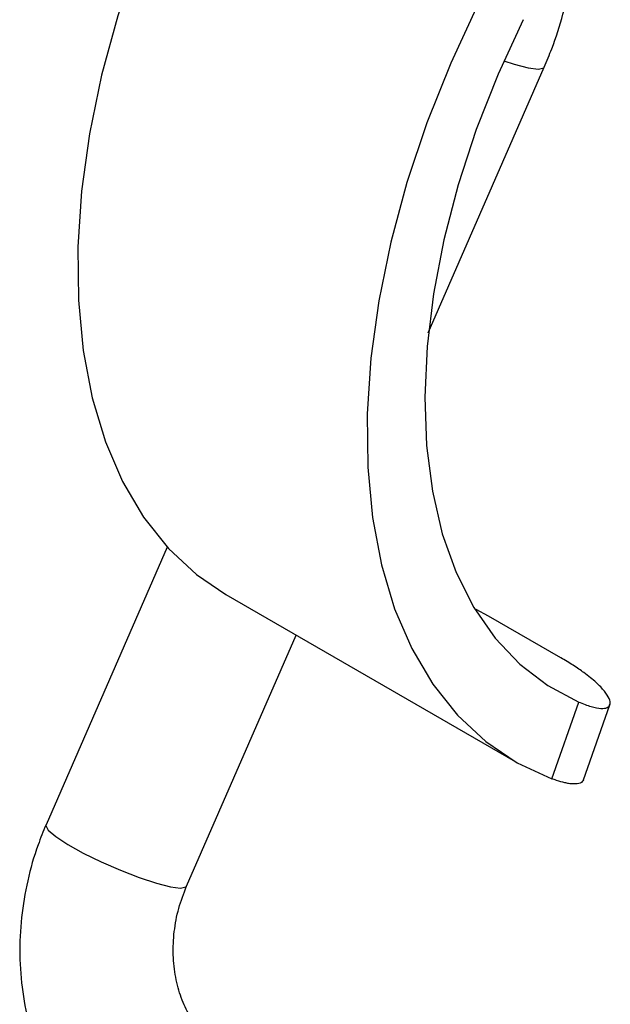
# Model space of a CAD drawing. Units: inches. Extents: x 0.1 to 10.8, y 0.2 to 8.4.
# Drawn here: x 8.5 to 8.5, y 6.4 to 6.5 of the extents above; entities that cross this region are included whole.
import ezdxf

# ---------------------------------------------------------------- set-up
doc = ezdxf.new("R2010")
doc.units = ezdxf.units.IN
doc.header["$MEASUREMENT"] = 0

msp = doc.modelspace()

# ---------------------------------------------------------------- linework, layer by layer
at = {"color": 7, "linetype": 'Continuous', "lineweight": 25}
for p, q in [((8.49709603, 6.44311667), (8.50947679, 6.47145986)), ((8.46922413, 6.42021862), (8.45627483, 6.39057387)), ((8.47548617, 6.41515834), (8.5063642, 6.39733284)), ((8.50352108, 6.41286908), (8.50221047, 6.41357476)), ((8.51124059, 6.4084127), (8.50352108, 6.41286908)), ((8.47128118, 6.38401886), (8.48299093, 6.41082594)), ((8.5102693, 6.39549833), (8.51315158, 6.40368602)), ((8.51365819, 6.39538676), (8.51647856, 6.40339857))]:
    msp.add_line(p, q, dxfattribs=at)
at = {"color": 7, "linetype": 'Continuous', "lineweight": 25, "flags": 128}
for points in [[(8.47153396, 6.49603699), (8.46861577, 6.48973035), (8.46607636, 6.48335321), (8.46393707, 6.47695917), (8.46221587, 6.47060195), (8.46092724, 6.46433497), (8.46008199, 6.45821089), (8.45968723, 6.45228118), (8.45974628, 6.44659565), (8.46025864, 6.4412021), (8.46122, 6.43614583), (8.46262229, 6.43146933), (8.46445373, 6.42721191), (8.46669892, 6.42340933), (8.469339, 6.42009356), (8.47235178, 6.41729245), (8.47548617, 6.41515834)], [(8.50241199, 6.47821148), (8.4994938, 6.47190484), (8.49695438, 6.46552771), (8.49481509, 6.45913367), (8.4930939, 6.45277644), (8.49180526, 6.44650947), (8.49096001, 6.44038539), (8.49056525, 6.43445567), (8.4906243, 6.42877015), (8.49113666, 6.42337659), (8.49209803, 6.41832032), (8.49350032, 6.41364383), (8.49533176, 6.4093864), (8.49757695, 6.40558383), (8.50021703, 6.40226805), (8.50322981, 6.39946694), (8.50658998, 6.39720403), (8.5102693, 6.39549833)], [(8.50723013, 6.47653196), (8.50454133, 6.47070333), (8.50221853, 6.46480899), (8.50028297, 6.45890283), (8.49875233, 6.45303884), (8.49764061, 6.44727064), (8.49695799, 6.44165097), (8.49671069, 6.43623121), (8.49690098, 6.43106092), (8.49752713, 6.42618737), (8.4985834, 6.42165511), (8.50006014, 6.41750559), (8.50194384, 6.41377674), (8.50421729, 6.41050267), (8.5068597, 6.4077133), (8.5098469, 6.40543413), (8.51315158, 6.40368602)]]:
    msp.add_lwpolyline(points, dxfattribs=at)
at = {"color": 8, "linetype": 'Continuous', "lineweight": 25, "flags": 128}
for points in [[(8.5051618, 6.47212749), (8.50625357, 6.4717801), (8.50776325, 6.47139508)], [(8.50776325, 6.47139508), (8.50884353, 6.47125794), (8.5094143, 6.47137886), (8.50947679, 6.47145986)], [(8.45627483, 6.39057387), (8.45625782, 6.39049971), (8.45651793, 6.39001437), (8.45731649, 6.38932745), (8.45859428, 6.38848989), (8.46025651, 6.38756381), (8.46217992, 6.3866179), (8.46422185, 6.38572231), (8.46623087, 6.38494345), (8.46805796, 6.38433911), (8.46956764, 6.38395409)], [(8.46956764, 6.38395409), (8.47064792, 6.38381695), (8.47121869, 6.38393786), (8.47128118, 6.38401886)]]:
    msp.add_lwpolyline(points, dxfattribs=at)
at = {"color": 7, "linetype": 'Continuous', "lineweight": 25}
for points, knots in [([(8.50947679, 6.47145986), (8.50975224, 6.47211763), (8.51053521, 6.47398736), (8.51153978, 6.4771397), (8.51234311, 6.48088384), (8.51269726, 6.48461996), (8.51261354, 6.4876814), (8.51232707, 6.48945546), (8.51223127, 6.49004871)], [0, 0, 0, 0, 0.105605592, 0.300184304, 0.496867185, 0.696280243, 0.898435279, 1, 1, 1, 1]), ([(8.51315158, 6.40368602), (8.51361061, 6.40350554), (8.5145417, 6.40313945), (8.51556143, 6.40295844), (8.51625865, 6.40304951), (8.51656096, 6.40341677), (8.51646441, 6.40402232), (8.51596701, 6.40481323), (8.51506312, 6.40576078), (8.51389286, 6.40670873), (8.51259618, 6.40760529), (8.51169464, 6.40814226), (8.51124059, 6.4084127)], [0, 0, 0, 0, 0.104991647, 0.2129640641, 0.3179807559, 0.4261382229, 0.5296323191, 0.6360936458, 0.7402367671, 0.8473481623, 0.9231180583, 1, 1, 1, 1]), ([(8.51365425, 6.39538818), (8.51362065, 6.39531729), (8.51355227, 6.395173), (8.51324895, 6.39498086), (8.51276208, 6.39490761), (8.51214556, 6.39497067), (8.51155651, 6.39508542), (8.51095446, 6.39525216), (8.51044134, 6.39543652), (8.5102693, 6.39549833)], [0, 0, 0, 0, 0.122546852, 0.249436368, 0.507548049, 0.639071723, 0.728565196, 0.908989288, 1, 1, 1, 1]), ([(8.45627483, 6.39057387), (8.45598246, 6.38986434), (8.45518698, 6.38793384), (8.4542438, 6.38462548), (8.45358415, 6.3806791), (8.45340447, 6.37668449), (8.45370633, 6.37272044), (8.45449343, 6.36886251), (8.45575772, 6.36518921), (8.45748075, 6.36177993), (8.4596292, 6.35870963), (8.46215871, 6.35605514), (8.4643761, 6.35433273), (8.46572962, 6.35352142), (8.46606473, 6.35332056)], [0, 0, 0, 0, 0.053272749, 0.144943617, 0.23681326, 0.328902414, 0.421191556, 0.513624074, 0.606067904, 0.698293773, 0.789986914, 0.880807792, 0.970490801, 1, 1, 1, 1]), ([(8.47425183, 6.36750258), (8.47408248, 6.36760738), (8.47353214, 6.36794792), (8.47261666, 6.36877463), (8.47155541, 6.37020837), (8.47067321, 6.37205085), (8.47006473, 6.3742553), (8.46980174, 6.37666427), (8.4699151, 6.37916858), (8.47037996, 6.38168508), (8.47097991, 6.38323871), (8.47128118, 6.38401886)], [0, 0, 0, 0, 0.054045846, 0.175631888, 0.290415787, 0.412286108, 0.530923758, 0.648338851, 0.765379693, 0.882186594, 1, 1, 1, 1])]:
    msp.add_open_spline(points, degree=3, knots=knots, dxfattribs=at)

doc.saveas('drawing.dxf')
